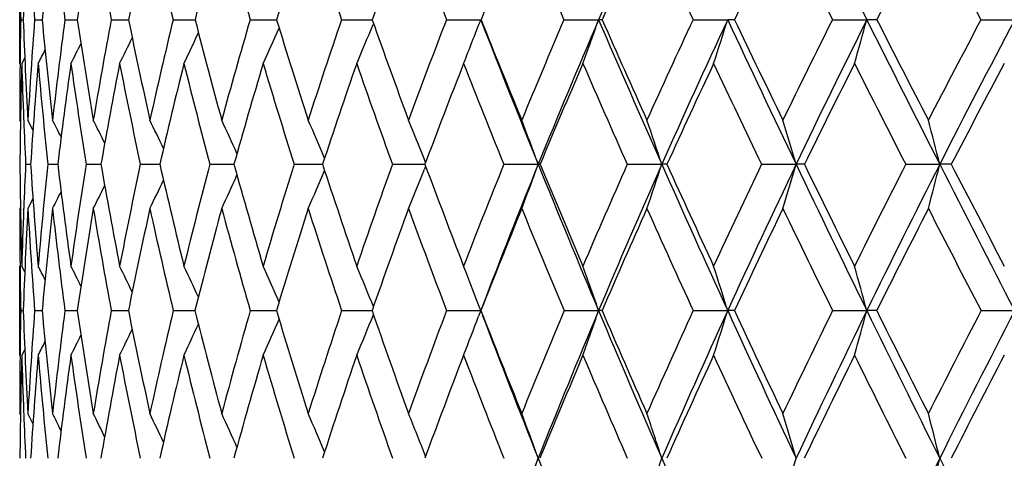
# Model space of a CAD drawing. Units: inches. Extents: x 0 to 11, y 0 to 8.5.
# Drawn here: x 2.2 to 2.5, y 6.5 to 6.6 of the extents above; entities that cross this region are included whole.
import ezdxf

# ---------------------------------------------------------------- set-up
doc = ezdxf.new("R2010")
doc.units = ezdxf.units.IN
doc.header["$LTSCALE"] = 0.605
doc.header["$MEASUREMENT"] = 0
doc.layers.get('0').update_dxf_attribs({"linetype": 'CONTINUOUS'})

msp = doc.modelspace()

# ---------------------------------------------------------------- linework, layer by layer
at = {"color": 7, "linetype": 'CONTINUOUS'}
for p, q in [((2.2113455671, 6.6353432541), (2.2113455671, 6.6585484086)), ((2.2116090589, 6.6469575639), (2.212273441, 6.6469579199)), ((2.2153005788, 6.6469575639), (2.2172877503, 6.6469584322)), ((2.223314556, 6.6469575639), (2.2266065508, 6.6469587771)), ((2.2355784147, 6.6469575639), (2.2401454053, 6.6469590015)), ((2.2519810916, 6.6469575639), (2.2577817504, 6.646959147)), ((2.2723740414, 6.6469575639), (2.2793558438, 6.6469592353)), ((2.2965725823, 6.6469575639), (2.3046716839, 6.6469592795)), ((2.3243575688, 6.6469575639), (2.3334326034, 6.6469592882)), ((2.3554773756, 6.6469575639), (2.3646419283, 6.6469592882)), ((2.3896501769, 6.6469575639), (2.3988212521, 6.6469592882)), ((2.4006255406, 6.6469575639), (2.3988212521, 6.6469592882)), ((2.4265664986, 6.6469575639), (2.4356610416, 6.6469592882)), ((2.4383126052, 6.6469575639), (2.4356610416, 6.6469592882)), ((2.4658920207, 6.6469575639), (2.47482767, 6.6469592882)), ((2.3050421143, 6.6459182586), (2.3049339123, 6.645658596)), ((2.2126878579, 6.636869472), (2.2118906601, 6.6353432541)), ((2.2114271858, 6.635183077), (2.2114290237, 6.6353488696)), ((2.2115414386, 6.6199635799), (2.2113455671, 6.620339534)), ((2.2123925902, 6.6205628795), (2.2124034521, 6.6202942047)), ((2.2148611449, 6.6177555203), (2.2135247044, 6.620339534)), ((2.3188349692, 6.6091323362), (2.3185093621, 6.60994903)), ((2.2129133178, 6.6086363092), (2.2136439293, 6.6086365989)), ((2.2136439293, 6.6086365989), (2.2142362954, 6.6086368038)), ((2.2187748315, 6.6086363092), (2.221408787, 6.6086371279)), ((2.2289273393, 6.6086363092), (2.2323362022, 6.6086372475)), ((2.2323362022, 6.6086372475), (2.2328485403, 6.6086373336)), ((2.2432788982, 6.6086363092), (2.2484517514, 6.6086374739)), ((2.2616995385, 6.6086363092), (2.2680772411, 6.6086375577)), ((2.28402244, 6.6086363092), (2.2915472244, 6.6086376023)), ((2.310045443, 6.6086363092), (2.3180329057, 6.6086376095)), ((2.3180329057, 6.6086376098), (2.3186491748, 6.6086376118)), ((2.3188340754, 6.6081410223), (2.3185088587, 6.6073245737)), ((2.3395328791, 6.6086363092), (2.3486483763, 6.608637613)), ((2.3722177057, 6.6086363092), (2.3813797089, 6.608637613)), ((2.4078039237, 6.6086363092), (2.4169294604, 6.608637613)), ((2.4191408046, 6.6086363092), (2.4169294604, 6.608637613)), ((2.445969259, 6.6086363092), (2.4549756869, 6.608637613)), ((2.4580221889, 6.6086363092), (2.4549756869, 6.608637613)), ((2.2148593101, 6.5995018817), (2.2135247044, 6.5969125665)), ((2.2115406046, 6.597288712), (2.2113455671, 6.5969125665)), ((2.2123945654, 6.5966965504), (2.2124047785, 6.5969575323)), ((2.2113455671, 6.5580583682), (2.2113455671, 6.5816661824)), ((2.2114270768, 6.5819342916), (2.2114303452, 6.5816606836)), ((2.2126840874, 6.5801268235), (2.2118906601, 6.5816661824)), ((2.2126842116, 6.5801268874), (2.2118906601, 6.5816661824)), ((2.3334335598, 6.5698711288), (2.3328424866, 6.5714256775)), ((2.3338751292, 6.5710313039), (2.333663912, 6.5704766296)), ((2.2116104161, 6.5698699343), (2.212270895, 6.5698701663)), ((2.2153058219, 6.5698699343), (2.2172813043, 6.5698705049)), ((2.2233236376, 6.5698699343), (2.2265962483, 6.5698707376)), ((2.2355912526, 6.5698699343), (2.2401313488, 6.5698708938)), ((2.2519975694, 6.5698699343), (2.2577640579, 6.5698709998)), ((2.2723940098, 6.5698699343), (2.279334678, 6.5698710692)), ((2.2965958607, 6.5698699343), (2.3046474426, 6.5698711106)), ((2.3243839462, 6.5698699343), (2.3334335598, 6.5698711288)), ((2.3334335598, 6.5698711288), (2.3328772295, 6.5684075435)), ((2.3555066132, 6.5698699343), (2.3646428016, 6.5698711288)), ((2.3896820099, 6.5698699343), (2.3988220344, 6.5698711288)), ((2.4005929749, 6.5698699343), (2.3988220344, 6.5698711288)), ((2.4266006388, 6.5698699343), (2.4356617258, 6.5698711288)), ((2.4382778243, 6.5698699343), (2.4356617258, 6.5698711288)), ((2.4659281589, 6.5698699343), (2.4748282498, 6.5698711288)), ((2.2114275119, 6.5577936171), (2.2114304602, 6.558063857)), ((2.2126830103, 6.5595996437), (2.2118906601, 6.5580583682)), ((2.2115395464, 6.5422362099), (2.2113455671, 6.5426138821)), ((2.2123942853, 6.5429201269), (2.2124081884, 6.5425695973)), ((2.2148544556, 6.5400059969), (2.2135247044, 6.5426138821))]:
    msp.add_line(p, q, dxfattribs=at)
for centre, radius, start, end in [((4.1131730712, 5.8950989089), 1.9033273989, 155.4883435948, 156.7325167622), ((7.9788873359, 9.4182451552), 6.1973690472, 206.1724116495, 206.5623448521), ((3.4969995156, 6.5990151068), 1.2856203177, 176.6894008705, 177.8628701843), ((3.5862547127, 6.7527380942), 1.3750290026, 183.3136846178, 184.4121047841), ((3.4917600133, 6.5267636088), 1.2801274731, 173.4288259555, 174.6124387828), ((3.6764817857, 6.8411073226), 1.4660795088, 186.5741256989, 187.6099111497), ((3.510300366, 6.4538308076), 1.2981402933, 170.2684594039, 171.4442387775), ((3.8037468235, 6.9430887889), 1.5958840373, 189.7342851154, 190.6937462037), ((3.5516842844, 6.3778032937), 1.3388722658, 167.2513578831, 168.4027689006), ((3.9760687429, 7.0648094375), 1.7740006814, 192.751126444, 193.6235807769), ((3.615608314, 6.2964556761), 1.4023357548, 164.4132997526, 165.5259501142), ((4.2056757751, 7.2147426067), 2.0149529644, 195.588893711, 196.3668131116), ((3.702411906, 6.2076466195), 1.4893233558, 161.7820300779, 162.8440508102), ((4.529233873, 7.4111976697), 2.3598388458, 198.2224817827, 198.8960787026), ((3.8131705426, 6.1091974442), 1.601485157, 159.3773947799, 160.3795134464), ((4.9479446527, 7.6645653583), 2.814024664, 200.6264579348, 201.1997234127), ((3.9498917987, 5.9987293797), 1.741527643, 157.2121500844, 158.1475189323), ((5.5355109291, 8.014133251), 3.4614711845, 202.7910440375, 203.2640744646), ((4.1158601048, 5.8734251635), 1.9135892224, 155.2931801292, 156.1570430546), ((6.409243187, 8.5284787276), 4.4381583856, 204.7093852759, 205.0837055728), ((4.3162205141, 5.7296578342), 2.1238980429, 153.6228751038, 154.4121545127), ((7.8395992051, 9.3643599898), 6.0568307741, 206.3791113371, 206.6571583808), ((4.5589781453, 5.5623816259), 2.3819167278, 152.2004825634, 152.9133502178), ((10.6183330798, 10.9790721492), 9.2319831023, 207.8009860773, 207.9856692052), ((3.5416239218, 6.6734870943), 1.3302794262, 180.6436717613, 181.1427154809), ((3.5415279714, 6.6205265815), 1.330181533, 178.8614460697, 179.3615366719), ((3.5972907281, 6.698726904), 1.3859844834, 182.1406118781, 183.2422176123), ((3.5356340282, 6.5455006565), 1.324225782, 175.6059194225, 176.760191681), ((3.6710639153, 6.7839580907), 1.4602172864, 185.3835233596, 186.4335503871), ((3.5431791008, 6.4711954816), 1.3315159504, 172.4147341956, 173.568762562), ((3.7784748579, 6.8801136792), 1.569285691, 188.5443360613, 189.5284053808), ((3.5746606529, 6.394828231), 1.3626116252, 169.3368915904, 170.4737575578), ((3.9255379457, 6.9922679768), 1.7204034948, 191.5787606586, 192.4851607162), ((3.6297023779, 6.3139658638), 1.4173917649, 166.4123432193, 167.516812148), ((4.121244683, 7.1271143525), 1.924330024, 194.449047391, 195.2690099205), ((3.708589881, 6.2262620302), 1.4965629523, 163.6736666206, 164.7327481209), ((4.3654210827, 7.2896159869), 2.1828147141, 197.1225996581, 197.85515181), ((3.812349694, 6.1293392498), 1.6017206284, 161.1456264203, 162.1488296739), ((4.7060194081, 7.5012004091), 2.5487647321, 199.5822404938, 200.2186127585), ((3.9429299788, 6.0206339434), 1.7355281398, 158.8455299567, 159.7848432263), ((0.9672004601, 7.1744013769), 1.4645085956, 338.6478510179, 338.8906202804), ((5.1472729211, 7.7420241479), 3.0194145757, 201.2645411835, 202.0469553943), ((5.1683144867, 7.7813808821), 3.0533723912, 201.8100856218, 202.3490980056), ((4.103524452, 5.8971711826), 1.9020641943, 156.7841506115, 157.653812887), ((4.1399391144, 5.8835406758), 1.9324823613, 156.7311832912, 157.9623800604), ((0.907040885, 7.1607697735), 1.5455102769, 340.124977706, 340.582231969), ((2.3646464545, 6.3928419861), 0.2541173022, 89.7889265896, 90.0010205153), ((5.7791180899, 8.1154859212), 3.7168828243, 203.2719798695, 203.9166005223), ((5.8207903743, 8.1706779441), 3.7762659531, 203.7971149059, 204.239263547), ((4.2991224861, 5.755215329), 2.1074365264, 154.9669655489, 155.7631107561), ((4.3392572828, 5.7406685826), 2.141647691, 154.9648297576, 156.091265316), ((0.808179108, 7.1492295224), 1.6680580982, 342.0567670821, 342.475670114), ((6.7227668746, 8.6667216981), 4.7724151054, 205.0377938854, 205.5466492789), ((6.8028812857, 8.7504234644), 4.8789778069, 205.5391926393, 205.8861328629), ((4.5374471366, 5.5896993439), 2.3608498494, 153.3954876914, 154.1157343273), ((4.5823395135, 5.5739270342), 2.3999222237, 153.4415039816, 154.4598561974), ((0.6568414093, 7.1382118317), 1.8454073658, 344.1870733437, 344.5615664572), ((8.2819041736, 9.5695170536), 6.5360464082, 206.5606306094, 206.9368201211), ((8.4474728402, 9.7135012497), 6.7463839875, 207.0357443227, 207.2898286461), ((4.8306067694, 5.3932423198), 2.6765047648, 152.0685337306, 152.7115748137), ((4.8819448981, 5.3756845836), 2.7221963053, 152.160049469, 153.0684421046), ((1.0647611231, 7.2024546285), 1.3182911463, 334.5205881046, 334.9118687418), ((1.0457520762, 7.1934079912), 1.3507425433, 335.5968788086, 336.0337860002), ((1.0168243831, 7.1831592264), 1.3957553901, 336.890657774, 337.3502635561), ((1.0769441122, 7.2100517875), 1.2953411196, 333.6614988745, 333.9954706736), ((0.9793259407, 7.1696660503), 1.4514912772, 338.4002878845, 338.6476701707), ((1.0897116387, 7.2195109322), 1.2689866167, 332.5908297445, 332.770647941), ((1.0851490279, 7.2156157861), 1.2789738598, 333.0185737481, 333.2827300116), ((3.5595425199, 6.6203483368), 1.3481969528, 179.3695393279, 180.0003741029), ((3.5484403007, 6.597223955), 1.3370931241, 178.3663285066, 179.5109632542), ((3.5795659334, 6.6743897799), 1.3682325403, 181.6353250257, 182.2546241386), ((3.5363708111, 6.5226717548), 1.3249262881, 175.121685053, 176.2798922913), ((3.6541579362, 6.7581310739), 1.4431470271, 184.880819279, 185.9459031438), ((3.5490146826, 6.4481092208), 1.3372757695, 171.9514862701, 173.1055671073), ((3.7541165271, 6.851643928), 1.544427001, 188.0508771378, 189.0528146721), ((3.5854732041, 6.3709608118), 1.3733475939, 168.9007285894, 170.0340503147), ((3.8922732364, 6.9599784987), 1.6860082033, 191.1014416811, 192.0278429865), ((3.6455078765, 6.288820153), 1.4331953244, 166.0081671726, 167.1059412948), ((4.0768762984, 7.0894188827), 1.8777695685, 193.9937753542, 194.8351699429), ((3.7295519847, 6.1993443684), 1.5177052628, 163.3051114358, 164.3548844583), ((4.3205278897, 7.2486519924), 2.1347071278, 196.696586623, 197.4464487698), ((3.8388090895, 6.1001305507), 1.6286800272, 160.8151172285, 161.8069576039), ((4.6572865976, 7.4554949566), 2.495337774, 199.1882894677, 199.8388830341), ((3.975459632, 5.9885491295), 1.7690479421, 158.5544368483, 159.4808589497), ((5.0944501556, 7.7218493158), 2.971331755, 201.4483900968, 202.0027564921), ((4.143024113, 5.8614978144), 1.9432567124, 156.532994549, 157.3886929542), ((5.7047610684, 8.0873386937), 3.6458752044, 203.4692622901, 203.9276210583), ((4.3469783776, 5.715015569), 2.1579635446, 154.7556392295, 155.5371136058), ((6.6078849283, 8.6218661803), 4.6576576687, 205.2460797855, 205.609853864), ((4.59580797, 5.5436452227), 2.4232387342, 153.2234644911, 153.9286044505), ((8.0782782347, 9.4845257497), 6.3240528518, 206.7777639604, 207.049118565), ((4.9028820005, 5.3393229777), 2.75472246, 151.9350489859, 152.5627291299), ((3.5997196376, 6.6751605955), 1.3884009685, 182.2647848447, 182.7463397488), ((1.2422710543, 6.1198920782), 1.0984008487, 26.8440421473, 27.1044852058), ((1.238422414, 6.124004853), 1.1096125153, 26.2210746322, 26.570875101), ((1.2321856831, 6.1298422861), 1.126072394, 25.3985501447, 25.8223548365), ((1.2216282937, 6.1370277291), 1.1497340053, 24.3741405167, 24.8578461423), ((1.2043076537, 6.1452701813), 1.1830137498, 23.1464144408, 23.6767083732), ((1.1773652873, 6.1545232277), 1.2286669446, 21.7567342697, 22.2793904103), ((1.1341410832, 6.1638427634), 1.2933949216, 20.1144892914, 20.6675269609), ((1.068868309, 6.1736952459), 1.3827006319, 18.3342559072, 18.845849949), ((0.9678105942, 6.1832808596), 1.5102562221, 16.3584333038, 16.8216627325), ((0.8092906193, 6.1922531555), 1.6975439194, 14.1987604255, 14.6065423168), ((3.6012531551, 6.6206442767), 1.3899091461, 180.4950067539, 181.606992178), ((3.5673749249, 6.5438073291), 1.3560121835, 177.259727133, 177.7536613174), ((3.6538218527, 6.7022435007), 1.4426257232, 183.720346564, 184.794480316), ((3.5770786327, 6.467571456), 1.3656092081, 174.0708776329, 175.2074315866), ((3.736810651, 6.7917233914), 1.5264219044, 186.8889437673, 187.9098091529), ((3.6026164433, 6.3902978251), 1.3909325823, 170.9687739338, 172.0920044008), ((3.8544192317, 6.8932471955), 1.6463582391, 189.9549034957, 190.909291784), ((3.6525527352, 6.3090354446), 1.4407683456, 167.9980370493, 169.0923858751), ((4.0128591804, 7.0120193238), 1.8099315594, 192.8777739059, 193.755147487), ((3.7272310829, 6.2212742731), 1.5158601698, 165.1944490433, 166.246368165), ((4.2214494667, 7.1549107373), 2.0283195179, 195.6240244164, 196.4166632113), ((3.827758902, 6.1244549157), 1.617885622, 162.5863572091, 163.5846762088), ((1.0421163126, 7.1410087251), 1.3592736079, 336.4040347547, 336.8663074284), ((4.4817942687, 7.3272960295), 2.3051368011, 198.1655970062, 198.8725711263), ((3.9561918791, 6.0158128968), 1.7496393021, 160.194631819, 161.1306424795), ((1.0070656772, 7.1304517782), 1.4119296419, 337.7976067144, 338.253225304), ((4.84064019, 7.5509787344), 2.6922946333, 200.4882080286, 201.1021688083), ((4.1158656161, 5.892151505), 1.9153872891, 158.0332880388, 158.9005974328), ((4.1595552923, 5.8755367678), 1.9536685255, 157.9606546198, 159.1456151058), ((0.9526375353, 7.1198671538), 1.4866747834, 339.4049207758, 339.8868940864), ((2.3486540328, 6.5191714522), 0.0894661611, 89.6906520193, 90.0036225041), ((5.3005584808, 7.8038652831), 3.1847044523, 202.0430128862, 202.7974930352), ((5.325950258, 7.8463896721), 3.2238874265, 202.5774499572, 203.0975421933), ((4.3119593831, 5.7494878868), 2.1214932918, 156.1105376454, 156.9047642632), ((4.3607894019, 5.7310579368), 2.1652271984, 156.0896929722, 157.2070639126), ((0.8725724618, 7.1085917271), 1.5894821248, 341.2211855036, 341.6670142563), ((2.3814333116, 5.9590905996), 0.6495470156, 89.885102864, 90.004728236), ((5.9596069869, 8.1952934229), 3.9142288017, 203.913432725, 204.5356852243), ((6.0094685962, 8.2558277028), 3.9832687282, 204.4266240258, 204.8534289068), ((4.5524574782, 5.5824727117), 2.3775093265, 154.430040159, 155.1484281594), ((4.6076673903, 5.5617543206), 2.4280233329, 154.4583626677, 155.4680484982), ((0.7509201397, 7.0976217116), 1.7362869882, 343.2390508655, 343.6427079907), ((6.9416645031, 8.7711155904), 5.0149315258, 205.544239509, 206.0361466675), ((7.03765391, 8.864548335), 5.140019686, 206.0331891944, 206.3682523143), ((4.849841144, 5.3833885589), 2.6981163966, 152.9921696128, 153.6331826379), ((4.9136220123, 5.3595139098), 2.7577620962, 153.0669970842, 153.9668501419), ((0.5627979523, 7.0873535924), 1.951795473, 345.4469173159, 345.8022366942), ((8.56186783, 9.7115493267), 6.8499775729, 206.935122257, 207.2994261585), ((8.7614998815, 9.8757026555), 7.0998277115, 207.3975199926, 207.6429394983), ((1.0809331123, 7.1584422669), 1.2931641696, 334.2637403512, 334.633375557), ((1.0656927008, 7.150340227), 1.3206986153, 335.2259055481, 335.6476856703), ((1.0906242495, 7.1649815029), 1.273889046, 333.5169641378, 333.8221343281), ((1.0970907468, 7.1694665609), 1.2604913528, 332.9845465958, 333.2118325862), ((3.5890215063, 6.5969203404), 1.3776759392, 180.000323306, 180.6232627564), ((3.5812250729, 6.5432817635), 1.3698722925, 177.7653260626, 178.3943371173), ((3.5757049249, 6.5202053795), 1.3643382813, 176.7769600239, 177.9138618048), ((3.640666189, 6.677328873), 1.4294053308, 183.2250816603, 184.3114138383), ((3.5822616971, 6.444163785), 1.3707565991, 173.6020186145, 174.7382594821), ((3.7163378841, 6.7647473161), 1.5056788283, 186.399936374, 187.4365545608), ((3.6134570863, 6.3661026967), 1.4017504709, 170.5226141571, 171.641510347), ((3.8254614164, 6.8631658621), 1.616697139, 189.4792064312, 190.4522918995), ((3.669124208, 6.2834588616), 1.4574129015, 167.58004741, 168.6664569437), ((3.973668325, 6.9774880426), 1.769266151, 192.4216039528, 193.3199299167), ((3.7497929357, 6.1937087787), 1.5387163803, 164.8089130184, 165.8498248367), ((4.1693677324, 7.1140943859), 1.9734967844, 195.1925486076, 196.0077023061), ((3.856793592, 6.0942434055), 1.6476037838, 162.2363584935, 163.2211894883), ((4.4254305707, 7.2818051657), 2.2447247039, 197.7649063838, 198.4912158171), ((3.9924734303, 5.9821982119), 1.787208599, 159.8821518597, 160.8027692624), ((4.7758538974, 7.4987176424), 2.6215382862, 200.1206686985, 200.7514066968), ((4.1605769431, 5.8542003944), 1.9622661723, 157.7593757242, 158.6099044199), ((5.2297732235, 7.7769784513), 3.1174540123, 202.2429752143, 202.7809915011), ((4.366890483, 5.7059694992), 2.1798342824, 155.875512926, 156.6520043377), ((5.8607072714, 8.1569765066), 3.8166639409, 204.1263779274, 204.5719794691), ((4.6203479636, 5.5316540774), 2.4505518512, 154.2337006023, 154.9337360674), ((6.7907053986, 8.7099257596), 4.8605811679, 205.7677578127, 206.1222615767), ((4.9349985107, 5.3226704633), 2.7908996231, 152.833979114, 153.4562649262), ((8.2987881507, 9.5975240892), 6.5718296818, 207.1670865108, 207.4324064928), ((3.6045312078, 6.5970715064), 1.3931863685, 180.6337928245, 181.118755071), ((1.2240847059, 6.0738407908), 1.1145701816, 26.8989893717, 27.1051176562), ((1.2211232657, 6.0772384037), 1.1234045135, 26.377671259, 26.6806362612), ((1.2154626358, 6.0820877199), 1.1378843504, 25.6595072182, 26.0427416378), ((1.2065641115, 6.0885975721), 1.1584424307, 24.7414931447, 25.1905883301), ((1.191995402, 6.0963176777), 1.1875355802, 23.6218201814, 24.1233403857), ((1.1687548902, 6.1049394424), 1.2281280385, 22.3001758982, 22.8408959112), ((1.1340009257, 6.1147231614), 1.2828866966, 20.8544984839, 21.3447239572), ((1.0778507823, 6.1239944532), 1.3618515745, 19.1113299233, 19.6373612922), ((0.9937551954, 6.1337533253), 1.4711939235, 17.2437869769, 17.725399311), ((0.8634511736, 6.1430703008), 1.6291117111, 15.1878046632, 15.6180922812), ((3.6043836145, 6.5427359723), 1.3930374848, 178.8839066801, 179.3695497518), ((3.6443244867, 6.6220896216), 1.433005377, 182.0883594152, 183.179305662), ((3.6062213647, 6.4652907215), 1.3948415174, 175.7001741751, 176.8221744671), ((3.7047830655, 6.7067910261), 1.493790157, 185.2591238943, 186.3099217254), ((3.6257659406, 6.3872095184), 1.4142875382, 172.5793115212, 173.6915020383), ((3.796292516, 6.8002943158), 1.5865188688, 188.3511182054, 189.3473179109), ((3.6704216008, 6.3056868231), 1.4589485407, 169.567458335, 170.6540177783), ((3.9231093696, 6.9068229433), 1.7163778441, 191.321630522, 192.2510933028), ((3.740604968, 6.2180674828), 1.5296133342, 166.7032598531, 167.7501302172), ((4.091558891, 7.0316459033), 1.8910424137, 194.1340428597, 194.987272439), ((3.8375176722, 6.1216237571), 1.6280469016, 164.0184645939, 165.0138234847), ((4.3111601597, 7.1817226156), 2.1219518821, 196.7588562386, 197.5290359738), ((3.9633357981, 6.0133984898), 1.7571802661, 161.5374751253, 162.4719253674), ((1.0355258766, 7.0893077471), 1.3720751035, 337.2204327965, 337.7050053615), ((4.5855767708, 7.3629345298), 2.4148685257, 199.1722376386, 199.8583404402), ((4.1215508905, 5.8899753582), 1.9214748659, 159.2776354787, 160.1441444797), ((0.9932537974, 7.0784419992), 1.433431577, 338.713391264, 339.156683465), ((4.9591679977, 7.5968820453), 2.8194012714, 201.3624199825, 201.9584027076), ((4.9465020522, 7.5635278333), 2.7956181383, 200.8439825856, 201.6803575533), ((4.3175499814, 5.7471190751), 2.1275650766, 157.2500548255, 158.0437091114), ((4.3667702131, 5.7285110804), 2.1717276309, 157.2062461327, 158.3213708763), ((0.9267139475, 7.0681297164), 1.5218084668, 340.4168522051, 340.8882211937), ((2.3645894316, 6.1827806122), 0.3870905202, 89.8574430017, 89.9921003569), ((5.4325088849, 7.8591241178), 3.3277583408, 202.7942992626, 203.5269620342), ((5.4623657085, 7.9047281054), 3.3722541569, 203.3180970726, 203.8233424868), ((4.5596051484, 5.5791826939), 2.385377881, 155.4607386031, 156.1783884372), ((4.6153453374, 5.5582130821), 2.4364785154, 155.4672564364, 156.4745852047), ((0.8286099179, 7.0572608197), 1.6441152032, 342.3242486572, 342.7557953377), ((6.1133917301, 8.2652930687), 4.0831952658, 204.5331346995, 205.1380679347), ((6.1689466056, 8.3298498502), 4.159088649, 205.0345564014, 205.4496759111), ((4.8606156711, 5.3780810693), 2.7101272805, 153.9118240985, 154.551685001), ((4.9250708297, 5.3538785898), 2.7705226116, 153.9660481942, 154.8631135735), ((0.678530242, 7.0468840832), 1.8207285382, 344.4262757812, 344.8118161883), ((7.1257798179, 8.8608631694), 5.2197559567, 206.0342205693, 206.5131472222), ((7.2295550297, 8.9598174602), 5.3542680578, 206.5105805938, 206.8369835847), ((5.2413347656, 5.131406086), 3.1260294425, 152.6027710592, 153.1640320076), ((5.3181047962, 5.1024783363), 3.199603589, 152.7020951138, 153.4877299236), ((1.083473434, 7.1073759813), 1.2937689728, 334.8754691655, 335.2780734856), ((1.0645603019, 7.0988510271), 1.3265024669, 335.9406253766, 336.3901479299), ((1.1037324512, 7.1197925103), 1.2540283669, 333.3881679613, 333.6598811761), ((1.0955993233, 7.1145389368), 1.270560827, 334.0249150112, 334.3685306126), ((1.1082570294, 7.123472549), 1.2439165241, 332.9644334092, 333.1493131268), ((3.616324971, 6.5426194633), 1.4049794039, 179.381178209, 180.0002276043), ((3.6092663883, 6.5190582553), 1.3979198598, 178.4013161915, 179.5209281383), ((3.6305289014, 6.5976767398), 1.4191913455, 181.5996859239, 182.211189893), ((3.6091602017, 6.4417443751), 1.3977641056, 175.2266507335, 176.3492355279), ((3.6894196196, 6.6811146238), 1.478306211, 184.7749051912, 185.8380161364), ((3.634346678, 6.3630742161), 1.4228587582, 172.1235795649, 173.2324285791), ((3.7736356102, 6.7723525047), 1.5634798116, 187.8778895679, 188.8895873833), ((3.6847078346, 6.2803603693), 1.4733017918, 169.1355089372, 170.2151412592), ((3.892005873, 6.8755828707), 1.6843909335, 190.8658411376, 191.8133761519), ((3.7608406446, 6.1909342397), 1.5501072922, 166.3000155516, 167.3368555802), ((4.0502838984, 6.9957812276), 1.8480361036, 193.7011939633, 194.5744123936), ((3.8641620794, 6.0920204087), 1.6553003557, 163.647692312, 164.6304749161), ((4.2570916166, 7.1394262162), 2.064805671, 196.3533661052, 197.1448143849), ((3.9971297006, 5.9805661593), 1.7921426053, 161.2018194307, 162.1217152859), ((4.5256597806, 7.3154974447), 2.3504659162, 198.7990870032, 199.5038567342), ((4.1636298915, 5.8529869799), 1.965551361, 158.9787419939, 159.8292457503), ((4.8901167582, 7.5424309606), 2.743877977, 201.0235915337, 201.6358356776), ((4.3696363214, 5.7047627619), 2.1828334954, 156.9887471228, 157.7653982721), ((5.361749956, 7.8328321845), 3.2607636124, 203.013209485, 203.5356254199), ((4.6243394974, 5.5297646911), 2.4549679017, 155.2372149393, 155.937225815), ((6.0156680159, 8.2282614902), 3.9872351023, 204.7643734405, 205.1973429809), ((4.942156382, 5.3190740326), 2.7989101763, 153.725848631, 154.3477029157), ((6.978331484, 8.8023631076), 5.0697422162, 206.2753950397, 206.6201399941), ((5.3465077859, 5.0587785599), 3.2419452842, 152.4538437331, 152.9969108167), ((3.6442607254, 6.5981919199), 1.4329328231, 182.2246148912, 182.6977935981), ((1.2037461879, 6.0298232608), 1.1383374607, 26.5209790715, 26.7740538131), ((1.1989242041, 6.0338425194), 1.1505205905, 25.9050276054, 26.2449537664), ((1.1914287046, 6.039628861), 1.1682173474, 25.0911417489, 25.5029609396), ((1.1791929083, 6.0467742399), 1.1935217527, 24.0772336373, 24.5471849269), ((1.1596694366, 6.0549856055), 1.2289547311, 22.8621336108, 23.3772182152), ((1.1291652751, 6.063938617), 1.2781596688, 21.4466389739, 21.9936292229), ((1.0828834003, 6.0735295047), 1.3458114138, 19.8606797041, 20.3987344328), ((1.0127156803, 6.0834091086), 1.4399138762, 18.0996329081, 18.5970963326), ((0.9049612946, 6.093021109), 1.5740556719, 16.1461440862, 16.596330027), ((0.7369698057, 6.1020181033), 1.770692591, 14.0120134228, 14.4080993713), ((4.3572885644, 5.7322784078), 2.1615249639, 158.3213269615, 159.4238508599), ((0.9728422552, 7.0277539784), 1.4628248883, 339.6423914557, 340.137874253), ((5.0405645077, 7.6007707838), 2.8967851474, 201.6775693543, 202.5184967309), ((0.8936506503, 7.0170403413), 1.5651892019, 341.4409361109, 341.8990253857), ((5.5413818929, 7.9063593752), 3.4464363898, 203.5244469075, 204.2406610835), ((0.7733419251, 7.0066168986), 1.7110904289, 343.4380963128, 343.8526373482), ((5.3124144736, 5.1053016377), 3.1932513757, 153.487484101, 154.274686985), ((0.5873170785, 6.9968603807), 1.9249438187, 345.6221970733, 345.9869106943), ((7.2726645579, 8.9339833269), 5.3838341862, 206.511662018, 206.9811130481)]:
    msp.add_arc(centre, radius, start, end, dxfattribs=at)

doc.saveas('drawing.dxf')
